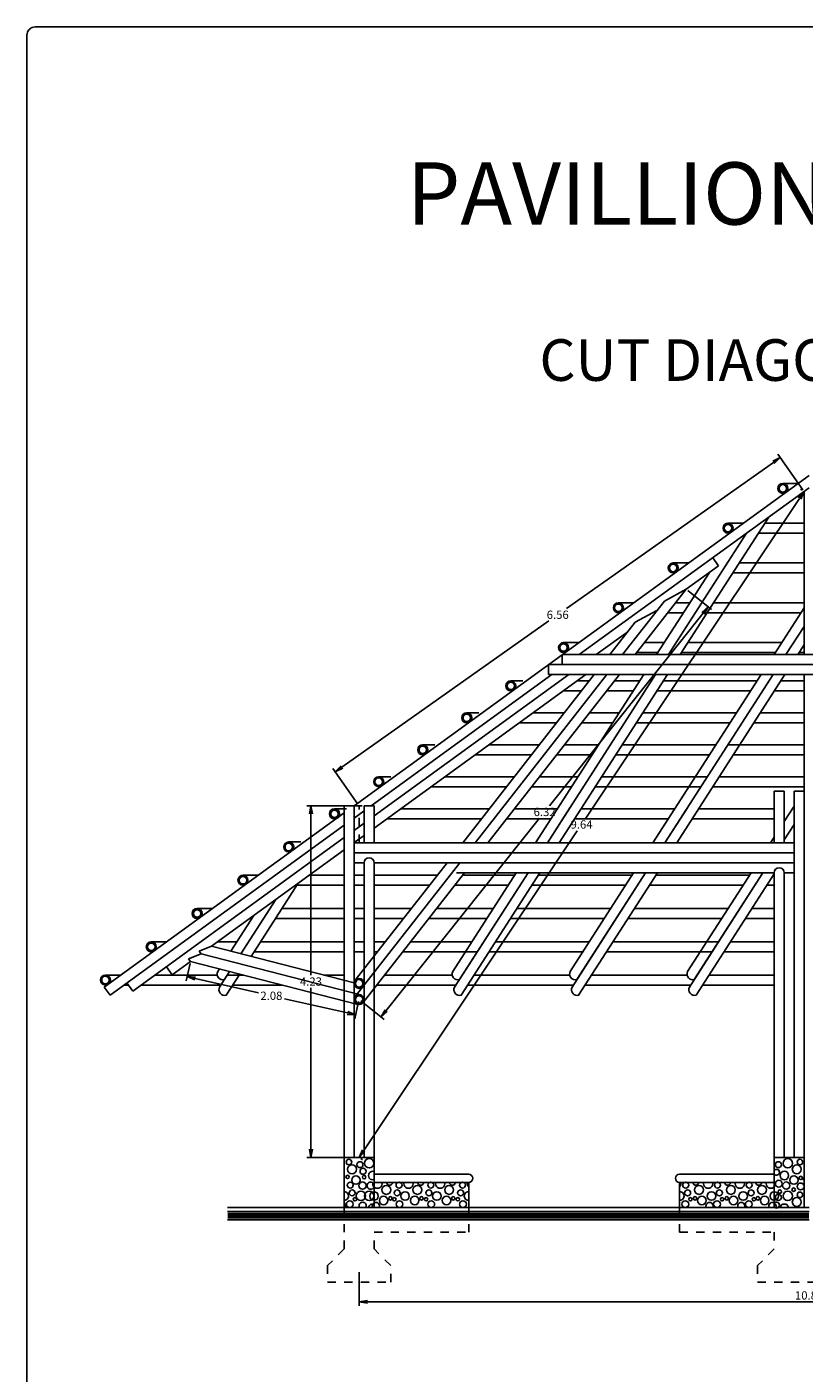
# Model space of a CAD drawing. Extents: x 55.4 to 105.4, y 100.5 to 135.5.
# Drawn here: x 55.4 to 64.7, y 119.3 to 135.5 of the extents above; entities that cross this region are included whole.
import ezdxf
from ezdxf.enums import TextEntityAlignment as Align

# ---------------------------------------------------------------- set-up
doc = ezdxf.new("R2010")
doc.units = 0
doc.linetypes.add('DASHDOT', pattern=[1, 0.5, -0.25, 0, -0.25])
doc.linetypes.add('HIDDEN', pattern=[0.375, 0.25, -0.125])
doc.layers.get('0').update_dxf_attribs({"linetype": 'CONTINUOUS'})
doc.layers.get('DEFPOINTS').update_dxf_attribs({"linetype": 'CONTINUOUS'})
for name, color, linetype in [('COL', 14, 'CONTINUOUS'), ('DIM', 1, 'CONTINUOUS'), ('EJES', 6, 'DASHDOT')]:
    doc.layers.add(name, color=color, linetype=linetype)
doc.styles.add('CITYBLUEPRINT', font='cibt____.pfb')
doc.styles.add('EUROROMAN', font='eur_____.pfb')
doc.dimstyles.get("Standard").update_dxf_attribs({"dimscale": 0.04, "dimtxt": 2.5, "dimasz": 2.5, "dimexe": 1.25, "dimexo": 0.625, "dimtad": 1, "dimtih": 1, "dimzin": 1, "dimtxsty": 'CITYBLUEPRINT', "dimblk1": 'OPEN', "dimblk2": 'OPEN', "dimsah": 1, "dimcen": 2.5, "dimazin": 3, "dimtfac": 1, "dimtdec": 4, "dimtmove": 0, "dimatfit": 3, "dimtolj": 1, "dimtzin": 0})

# ---------------------------------------------------------------- blocks, each defined once
blk = doc.blocks.new('COL')
at = {"layer": 'COL'}
for radius in [0.06, 0.045]:
    blk.add_circle((0, 0), radius, dxfattribs=at)
blk = doc.blocks.new('_OPEN')
at = {"color": 0, "linetype": 'BYBLOCK'}
for p, q in [((-1, 0.17), (0, 0)), ((0, 0), (-1, -0.17)), ((0, 0), (-1, 0))]:
    blk.add_line(p, q, dxfattribs=at)
blk = doc.blocks.new('*D23')
at = {"color": 0, "linetype": 'BYBLOCK'}
for p, q in [((64.704, 129.309), (64.683, 129.323)), ((64.669, 129.212), (62.097, 125.365)), ((59.424, 121.366), (61.995, 125.213)), ((59.389, 121.269), (59.41, 121.255))]:
    blk.add_line(p, q, dxfattribs=at)
at = {"layer": 'DEFPOINTS', "color": 0, "linetype": 'BYBLOCK'}
for p in [(64.725, 129.296), (59.368, 121.283), (59.368, 121.283)]:
    blk.add_point(p, dxfattribs=at)
at = {"color": 0, "linetype": 'BYBLOCK', "xscale": 0.1, "yscale": 0.1, "zscale": 0.1}
for p, rotation in [((64.725, 129.296), 56.23625494664818), ((59.368, 121.283), 236.2362549466482)]:
    blk.add_blockref('_OPEN', p, dxfattribs=dict(at, rotation=rotation))
at = {"color": 0, "linetype": 'BYBLOCK', "insert": (62.046, 125.289), "char_height": 0.1, "attachment_point": 5, "style": 'CITYBLUEPRINT'}
blk.add_mtext('\\A1;9.64', dxfattribs=at)
blk = doc.blocks.new('*D24')
at = {"color": 0, "linetype": 'BYBLOCK'}
for p, q in [((59.403, 125.515), (58.738, 125.515)), ((58.788, 125.415), (58.788, 123.475)), ((58.788, 121.383), (58.788, 123.323)), ((59.343, 121.283), (58.738, 121.283))]:
    blk.add_line(p, q, dxfattribs=at)
at = {"layer": 'DEFPOINTS', "color": 0, "linetype": 'BYBLOCK'}
for p in [(58.788, 125.515), (59.428, 125.515), (59.368, 121.283)]:
    blk.add_point(p, dxfattribs=at)
at = {"color": 0, "linetype": 'BYBLOCK', "xscale": 0.1, "yscale": 0.1, "zscale": 0.1}
for p, rotation in [((58.788, 125.515), 90), ((58.788, 121.283), 270)]:
    blk.add_blockref('_OPEN', p, dxfattribs=dict(at, rotation=rotation))
at = {"color": 0, "linetype": 'BYBLOCK', "insert": (58.788, 123.399), "char_height": 0.1, "attachment_point": 5, "style": 'CITYBLUEPRINT'}
blk.add_mtext('\\A1;4.23', dxfattribs=at)
blk = doc.blocks.new('*D25')
at = {"color": 0, "linetype": 'BYBLOCK'}
for p, q in [((64.71, 129.316), (64.409, 129.743)), ((64.356, 129.645), (61.865, 127.887)), ((59.162, 125.979), (61.653, 127.737)), ((59.354, 125.535), (59.052, 125.963))]:
    blk.add_line(p, q, dxfattribs=at)
at = {"layer": 'DEFPOINTS', "color": 0, "linetype": 'BYBLOCK'}
for p in [(64.438, 129.703), (64.725, 129.296), (59.368, 125.515)]:
    blk.add_point(p, dxfattribs=at)
at = {"color": 0, "linetype": 'BYBLOCK', "xscale": 0.1, "yscale": 0.1, "zscale": 0.1}
for p, rotation in [((64.438, 129.703), 35.21402570621075), ((59.081, 125.922), 215.2140257062107)]:
    blk.add_blockref('_OPEN', p, dxfattribs=dict(at, rotation=rotation))
at = {"color": 0, "linetype": 'BYBLOCK', "insert": (61.759, 127.812), "char_height": 0.1, "attachment_point": 5, "style": 'CITYBLUEPRINT'}
blk.add_mtext('\\A1;6.56', dxfattribs=at)
blk = doc.blocks.new('*D28')
at = {"color": 0, "linetype": 'BYBLOCK'}
for p, q in [((63.326, 128.103), (63.609, 127.877)), ((63.508, 127.83), (61.661, 125.515)), ((59.694, 123.051), (61.541, 125.365)), ((59.387, 123.167), (59.67, 122.941))]:
    blk.add_line(p, q, dxfattribs=at)
at = {"layer": 'DEFPOINTS', "color": 0, "linetype": 'BYBLOCK'}
for p in [(63.307, 128.119), (63.57, 127.908), (59.368, 123.183)]:
    blk.add_point(p, dxfattribs=at)
at = {"color": 0, "linetype": 'BYBLOCK', "xscale": 0.1, "yscale": 0.1, "zscale": 0.1}
for p, rotation in [((63.57, 127.908), 51.41204491294965), ((59.631, 122.972), 231.4120449129497)]:
    blk.add_blockref('_OPEN', p, dxfattribs=dict(at, rotation=rotation))
at = {"color": 0, "linetype": 'BYBLOCK', "insert": (61.601, 125.44), "char_height": 0.1, "attachment_point": 5, "style": 'CITYBLUEPRINT'}
blk.add_mtext('\\A1;6.32', dxfattribs=at)
blk = doc.blocks.new('*D29')
at = {"color": 0, "linetype": 'BYBLOCK'}
for p, q in [((57.333, 123.617), (57.286, 123.409)), ((57.395, 123.435), (58.155, 123.263)), ((59.229, 123.021), (58.468, 123.193)), ((59.362, 123.158), (59.315, 122.95))]:
    blk.add_line(p, q, dxfattribs=at)
at = {"layer": 'DEFPOINTS', "color": 0, "linetype": 'BYBLOCK'}
for p in [(57.339, 123.642), (57.297, 123.458), (59.368, 123.183)]:
    blk.add_point(p, dxfattribs=at)
at = {"color": 0, "linetype": 'BYBLOCK', "xscale": 0.1, "yscale": 0.1, "zscale": 0.1}
for p, rotation in [((57.297, 123.458), 167.2558302692557), ((59.326, 122.999), 347.2558302692557)]:
    blk.add_blockref('_OPEN', p, dxfattribs=dict(at, rotation=rotation))
at = {"color": 0, "linetype": 'BYBLOCK', "insert": (58.312, 123.228), "char_height": 0.1, "attachment_point": 5, "style": 'CITYBLUEPRINT'}
blk.add_mtext('\\A1;2.08', dxfattribs=at)
blk = doc.blocks.new('*D30')
at = {"color": 0, "linetype": 'BYBLOCK'}
for p, q in [((59.368, 120.449), (59.368, 120.042)), ((70.202, 120.449), (70.202, 120.042)), ((59.468, 120.092), (70.102, 120.092))]:
    blk.add_line(p, q, dxfattribs=at)
at = {"layer": 'DEFPOINTS', "color": 0, "linetype": 'BYBLOCK'}
for p in [(59.368, 120.474), (70.202, 120.474), (70.202, 120.092)]:
    blk.add_point(p, dxfattribs=at)
at = {"color": 0, "linetype": 'BYBLOCK', "xscale": 0.1, "yscale": 0.1, "zscale": 0.1, "rotation": 180}
blk.add_blockref('_OPEN', (59.368, 120.092), dxfattribs=at)
at = {"color": 0, "linetype": 'BYBLOCK', "xscale": 0.1, "yscale": 0.1, "zscale": 0.1}
blk.add_blockref('_OPEN', (70.202, 120.092), dxfattribs=at)
at = {"color": 0, "linetype": 'BYBLOCK', "insert": (64.785, 120.169), "char_height": 0.1, "attachment_point": 5, "style": 'CITYBLUEPRINT'}
blk.add_mtext('\\A1;10.83', dxfattribs=at)

msp = doc.modelspace()

# ---------------------------------------------------------------- linework, layer by layer
at = {"color": 1}
for p, q in [((59.308, 126.13), (64.785, 130.103)), ((62.019, 127.948), (64.785, 129.955)), ((64.725, 129.911), (64.725, 127.948)), ((62.223, 127.948), (62.602, 128.223)), ((59.512, 126.13), (61.688, 127.708)), ((59.548, 125.86), (62.096, 127.708)), ((59.548, 126.008), (61.892, 127.708)), ((64.725, 127.708), (64.725, 123.851)), ((56.3, 123.948), (59.188, 126.043)), ((59.308, 125.982), (59.428, 126.069)), ((56.37, 123.851), (59.188, 125.895)), ((59.308, 125.834), (59.428, 125.921)), ((56.643, 123.901), (59.188, 125.747)), ((59.308, 125.686), (59.428, 125.773)), ((57.591, 124.44), (59.188, 125.599)), ((57.118, 124.097), (57.339, 124.257)), ((57.048, 124.194), (57.118, 124.097)), ((56.3, 123.948), (56.37, 123.851)), ((56.572, 123.998), (56.643, 123.901))]:
    msp.add_line(p, q, dxfattribs=at)
at = {"color": 3}
for p, q in [((63.626, 129.114), (63.696, 129.017)), ((63.307, 128.734), (63.696, 129.017)), ((63.044, 128.593), (62.539, 127.948)), ((63.307, 128.734), (62.692, 127.948)), ((63.044, 128.593), (63.307, 128.734)), ((62.691, 128.337), (62.954, 128.479)), ((62.691, 128.337), (62.387, 127.948)), ((62.199, 127.708), (60.615, 125.683)), ((62.351, 127.708), (60.767, 125.683)), ((62.504, 127.708), (60.919, 125.683)), ((60.579, 125.443), (59.321, 123.835)), ((60.427, 125.443), (59.321, 124.03)), ((60.638, 125.323), (59.415, 123.761)), ((57.591, 124.44), (57.441, 124.381)), ((57.441, 124.381), (57.465, 124.349)), ((59.308, 123.999), (57.591, 124.44)), ((57.465, 124.349), (57.315, 124.29)), ((57.315, 124.29), (57.339, 124.257)), ((59.353, 123.74), (57.339, 124.257)), ((59.383, 123.856), (57.465, 124.349))]:
    msp.add_line(p, q, dxfattribs=at)
at = {"color": 6}
for p, q in [((61.814, 127.948), (61.814, 127.828)), ((64.845, 127.948), (61.814, 127.948)), ((64.845, 127.828), (61.649, 127.828)), ((61.649, 127.828), (61.649, 127.708)), ((64.845, 127.708), (61.649, 127.708)), ((59.308, 125.683), (64.605, 125.683)), ((59.308, 125.563), (64.605, 125.563)), ((59.308, 125.443), (59.428, 125.443)), ((59.548, 125.443), (64.605, 125.443)), ((60.542, 125.323), (64.365, 125.323)), ((64.485, 125.323), (64.605, 125.323))]:
    msp.add_line(p, q, dxfattribs=at)
at = {"color": 250}
for p, q in [((59.188, 121.298), (59.188, 121.898)), ((59.188, 121.898), (59.548, 121.898)), ((59.548, 121.298), (59.548, 121.898)), ((64.365, 121.298), (64.365, 121.898)), ((64.365, 121.898), (64.725, 121.898)), ((64.725, 121.298), (64.725, 121.898)), ((59.548, 121.698), (60.687, 121.698)), ((64.365, 121.698), (63.226, 121.698)), ((59.548, 121.598), (60.687, 121.598)), ((60.687, 121.598), (60.687, 121.298)), ((63.226, 121.598), (63.226, 121.298)), ((64.365, 121.598), (63.226, 121.598)), ((57.785, 121.298), (64.785, 121.298)), ((57.785, 121.248), (64.785, 121.248)), ((57.785, 121.148), (64.785, 121.148)), ((59.188, 121.298), (64.785, 121.298))]:
    msp.add_line(p, q, dxfattribs=at)
at = {"color": 150}
for points in [[(64.3, 129.603), (63.234, 127.948)], [(64.032, 129.409), (63.092, 127.948)], [(62.949, 127.948), (63.585, 128.936)], [(64.363, 127.948), (64.725, 128.51)], [(64.725, 128.288), (64.506, 127.948)], [(64.725, 128.066), (64.649, 127.948)], [(61.491, 125.683), (62.795, 127.708)], [(62.937, 127.708), (61.634, 125.683)], [(63.08, 127.708), (61.776, 125.683)], [(62.905, 125.683), (64.209, 127.708)], [(64.351, 127.708), (63.048, 125.683)], [(64.494, 127.708), (63.191, 125.683)], [(61.634, 125.683), (61.906, 126.106)], [(63.048, 125.683), (63.32, 126.106)], [(64.485, 125.94), (64.605, 126.127)], [(64.605, 125.905), (64.485, 125.719)], [(64.485, 125.719), (64.605, 125.905)], [(64.319, 125.683), (64.365, 125.754)], [(58.635, 125.198), (58.069, 124.318)], [(58.367, 125.003), (57.946, 124.349)], [(57.946, 124.349), (58.367, 125.003)], [(57.824, 124.38), (58.1, 124.809)]]:
    msp.add_lwpolyline(points, dxfattribs=at)
for points in [[(61.402, 125.323), (60.575, 124.039, -0.651668), (60.495, 124.136), (61.259, 125.323)], [(61.545, 125.323), (60.597, 123.851, -0.651668), (60.516, 123.948), (61.402, 125.323)], [(62.816, 125.323), (61.989, 124.039, -0.651668), (61.909, 124.136), (62.673, 125.323)], [(62.959, 125.323), (62.011, 123.851, -0.651668), (61.931, 123.948), (62.816, 125.323)], [(64.23, 125.323), (63.403, 124.039, -0.651668), (63.323, 124.136), (64.088, 125.323)], [(64.365, 125.311), (63.425, 123.851, -0.651668), (63.345, 123.948), (64.23, 125.323)], [(57.809, 124.136), (57.747, 124.039, -0.651668), (57.666, 124.136), (57.687, 124.168)], [(57.932, 124.105), (57.768, 123.851, -0.651668), (57.688, 123.948), (57.809, 124.136)]]:
    msp.add_lwpolyline(points, format="xyb", dxfattribs=at)
at = {"color": 250, "const_width": 0.07}
msp.add_lwpolyline([(57.785, 121.198), (64.785, 121.198)], dxfattribs=at)
at = {"color": 250, "linetype": 'HIDDEN', "ltscale": 0.35}
for points in [[(59.188, 121.298), (59.188, 120.798), (58.988, 120.598)], [(59.748, 120.598), (59.548, 120.798), (59.548, 120.998), (60.687, 120.998), (60.687, 121.298)], [(63.226, 121.298), (63.226, 120.998), (64.365, 120.998), (64.365, 120.798), (64.165, 120.598), (64.165, 120.398), (65.405, 120.398), (65.405, 120.598), (65.205, 120.798), (65.205, 120.998), (66.344, 120.998), (66.344, 121.298)], [(58.988, 120.598), (58.988, 120.398), (59.748, 120.398), (59.748, 120.598)]]:
    msp.add_lwpolyline(points, dxfattribs=at)
for centre, radius in [((59.245, 121.843), 0.0334), ((59.283, 121.756), 0.054), ((59.378, 121.812), 0.036), ((59.49, 121.83), 0.0566), ((64.415, 121.812), 0.036), ((64.528, 121.83), 0.0566), ((64.637, 121.756), 0.054), ((64.675, 121.843), 0.0334), ((59.229, 121.665), 0.0206), ((59.33, 121.627), 0.0514), ((59.415, 121.732), 0.036), ((59.428, 121.662), 0.0206), ((64.487, 121.681), 0.0514), ((64.603, 121.627), 0.0514), ((64.685, 121.653), 0.0206), ((59.261, 121.566), 0.036), ((59.284, 121.473), 0.036), ((59.39, 121.436), 0.0566), ((59.408, 121.56), 0.0437), ((59.49, 121.436), 0.0566), ((59.547, 121.435), 0.0514), ((59.696, 121.509), 0.054), ((59.826, 121.473), 0.036), ((59.849, 121.566), 0.036), ((59.921, 121.435), 0.0514), ((60.07, 121.509), 0.054), ((60.208, 121.473), 0.036), ((60.231, 121.566), 0.036), ((60.303, 121.435), 0.0514), ((60.452, 121.509), 0.054), ((60.59, 121.473), 0.036), ((60.613, 121.566), 0.036), ((63.3, 121.566), 0.036), ((63.323, 121.473), 0.036), ((63.46, 121.509), 0.054), ((63.61, 121.435), 0.0514), ((63.682, 121.566), 0.036), ((63.705, 121.473), 0.036), ((63.843, 121.509), 0.054), ((63.992, 121.435), 0.0514), ((64.064, 121.566), 0.036), ((64.087, 121.473), 0.036), ((64.217, 121.509), 0.054), ((64.366, 121.435), 0.0514), ((64.42, 121.583), 0.0411), ((64.433, 121.487), 0.0206), ((64.51, 121.56), 0.0437), ((64.528, 121.436), 0.0566), ((64.599, 121.511), 0.0206), ((64.683, 121.55), 0.0411), ((64.675, 121.449), 0.0334), ((59.256, 121.337), 0.0411), ((59.318, 121.396), 0.0206), ((59.663, 121.381), 0.0514), ((59.745, 121.407), 0.0206), ((59.792, 121.396), 0.0206), ((59.854, 121.337), 0.0411), ((60.037, 121.381), 0.0514), ((60.119, 121.407), 0.0206), ((60.174, 121.396), 0.0206), ((60.236, 121.337), 0.0411), ((60.419, 121.381), 0.0514), ((60.501, 121.407), 0.0206), ((60.556, 121.396), 0.0206), ((60.618, 121.337), 0.0411), ((63.295, 121.337), 0.0411), ((63.356, 121.396), 0.0206), ((63.412, 121.407), 0.0206), ((63.494, 121.381), 0.0514), ((63.677, 121.337), 0.0411), ((63.738, 121.396), 0.0206), ((63.794, 121.407), 0.0206), ((63.876, 121.381), 0.0514), ((64.059, 121.337), 0.0411), ((64.121, 121.396), 0.0206), ((64.168, 121.407), 0.0206), ((64.25, 121.381), 0.0514), ((64.415, 121.418), 0.036), ((64.637, 121.362), 0.054)]:
    msp.add_circle(centre, radius)
for centre, radius, start, end in [((59.532, 121.681), 0.0514, 71.4414, 288.5586), ((64.392, 121.72), 0.036, 234.2688, 125.7312), ((64.733, 121.642), 0.0206, 112.653, 247.347), ((59.189, 121.435), 0.0514, 268.639, 91.361), ((59.508, 121.56), 0.0437, 25.2447, 334.7553), ((59.588, 121.584), 0.0566, 165.4097, 14.5903), ((59.735, 121.597), 0.0334, 177.6109, 2.3891), ((59.962, 121.584), 0.0566, 165.4097, 14.5903), ((60.109, 121.597), 0.0334, 177.6109, 2.3891), ((60.344, 121.584), 0.0566, 165.4097, 14.5903), ((60.491, 121.597), 0.0334, 177.6109, 2.3891), ((60.685, 121.435), 0.0514, 88.0876, 271.9124), ((60.726, 121.584), 0.0566, 165.4097, 225.7479), ((63.186, 121.584), 0.0566, 314.2521, 14.5903), ((63.228, 121.435), 0.0514, 268.0876, 91.9124), ((63.422, 121.597), 0.0334, 177.6109, 2.3891), ((63.569, 121.584), 0.0566, 165.4097, 14.5903), ((63.804, 121.597), 0.0334, 177.6109, 2.3891), ((63.951, 121.584), 0.0566, 165.4097, 14.5903), ((64.178, 121.597), 0.0334, 177.6109, 2.3891), ((64.325, 121.584), 0.0566, 165.4097, 14.5903), ((59.166, 121.314), 0.0437, 338.85, 59.8602), ((59.411, 121.317), 0.0437, 335.0015, 204.9985), ((59.532, 121.287), 0.0514, 71.4414, 167.5246), ((59.57, 121.314), 0.0437, 338.85, 201.15), ((63.587, 121.314), 0.0437, 338.85, 201.15), ((63.969, 121.314), 0.0437, 338.85, 201.15), ((64.343, 121.314), 0.0437, 338.85, 201.15), ((64.392, 121.326), 0.036, 229.7144, 125.7312), ((64.487, 121.287), 0.0514, 12.4754, 167.5246)]:
    msp.add_arc(centre, radius, start, end)
at = {"color": 250}
for centre, start, end in [((60.687, 121.648), 270, 90), ((63.226, 121.648), 90, 270)]:
    msp.add_arc(centre, 0.05, start, end, dxfattribs=at)
at = {"layer": 'COL'}
for p, q in [((64.469, 130.008), (64.654, 130.008)), ((63.809, 129.53), (63.994, 129.53)), ((64.175, 129.41), (64.725, 129.41)), ((64.253, 129.53), (64.725, 129.53)), ((63.149, 129.051), (63.334, 129.051)), ((63.149, 128.931), (63.169, 128.931)), ((63.578, 128.931), (63.582, 128.931)), ((63.867, 128.931), (64.725, 128.931)), ((63.944, 129.051), (64.725, 129.051)), ((62.489, 128.572), (62.674, 128.572)), ((63.086, 128.452), (63.273, 128.452)), ((63.18, 128.572), (63.351, 128.572)), ((63.559, 128.452), (64.688, 128.452)), ((63.636, 128.572), (64.725, 128.572)), ((61.823, 128.093), (62.014, 128.093)), ((62.711, 127.973), (62.965, 127.973)), ((62.805, 128.093), (63.042, 128.093)), ((63.25, 127.973), (64.379, 127.973)), ((63.328, 128.093), (64.457, 128.093)), ((64.665, 127.973), (64.725, 127.973)), ((61.194, 127.632), (61.338, 127.632)), ((61.992, 127.632), (62.139, 127.632)), ((62.444, 127.632), (62.746, 127.632)), ((63.031, 127.632), (64.16, 127.632)), ((64.445, 127.632), (64.725, 127.632)), ((61.826, 127.512), (62.046, 127.512)), ((62.35, 127.512), (62.668, 127.512)), ((62.954, 127.512), (64.082, 127.512)), ((64.368, 127.512), (64.725, 127.512)), ((60.664, 127.248), (60.808, 127.248)), ((61.462, 127.248), (61.839, 127.248)), ((62.143, 127.248), (62.498, 127.248)), ((62.784, 127.248), (63.912, 127.248)), ((64.198, 127.248), (64.725, 127.248)), ((61.296, 127.128), (61.745, 127.128)), ((62.05, 127.128), (62.421, 127.128)), ((62.706, 127.128), (63.835, 127.128)), ((64.12, 127.128), (64.725, 127.128)), ((60.134, 126.863), (60.279, 126.863)), ((60.932, 126.863), (61.538, 126.863)), ((61.843, 126.863), (62.251, 126.863)), ((62.536, 126.863), (63.665, 126.863)), ((63.808, 126.863), (64.725, 126.863)), ((60.766, 126.743), (61.444, 126.743)), ((61.749, 126.743), (62.173, 126.743)), ((62.459, 126.743), (63.588, 126.743)), ((63.873, 126.743), (64.725, 126.743)), ((59.604, 126.479), (59.749, 126.479)), ((60.236, 126.359), (61.143, 126.359)), ((60.402, 126.479), (61.237, 126.479)), ((61.448, 126.359), (61.926, 126.359)), ((61.542, 126.479), (62.003, 126.479)), ((62.211, 126.359), (63.483, 126.359)), ((62.289, 126.479), (63.56, 126.479)), ((63.626, 126.359), (64.725, 126.359)), ((63.703, 126.479), (64.725, 126.479)), ((64.365, 126.304), (64.485, 126.304)), ((64.605, 126.304), (64.725, 126.304)), ((59.072, 126.093), (59.217, 126.093)), ((59.87, 126.093), (60.935, 126.093)), ((61.24, 126.093), (61.755, 126.093)), ((62.04, 126.093), (63.169, 126.093)), ((63.454, 126.093), (64.365, 126.093)), ((59.704, 125.973), (60.841, 125.973)), ((61.146, 125.973), (61.677, 125.973)), ((61.963, 125.973), (63.092, 125.973)), ((63.377, 125.973), (64.365, 125.973)), ((58.521, 125.694), (58.666, 125.694)), ((57.97, 125.294), (58.155, 125.294)), ((58.768, 125.294), (59.188, 125.294)), ((59.308, 125.294), (59.428, 125.294)), ((59.548, 125.294), (60.31, 125.294)), ((60.614, 125.294), (61.24, 125.294)), ((61.525, 125.294), (62.654, 125.294)), ((62.94, 125.294), (64.068, 125.294)), ((64.354, 125.294), (64.365, 125.294)), ((57.97, 125.174), (57.989, 125.174)), ((58.602, 125.174), (59.188, 125.174)), ((59.308, 125.174), (59.428, 125.174)), ((59.548, 125.174), (60.216, 125.174)), ((60.521, 125.174), (61.163, 125.174)), ((61.448, 125.174), (62.577, 125.174)), ((62.862, 125.174), (63.991, 125.174)), ((64.277, 125.174), (64.365, 125.174)), ((57.418, 124.894), (57.603, 124.894)), ((58.439, 124.894), (59.188, 124.894)), ((59.308, 124.894), (59.428, 124.894)), ((59.548, 124.894), (59.996, 124.894)), ((60.301, 124.894), (60.982, 124.894)), ((61.268, 124.894), (62.397, 124.894)), ((62.682, 124.894), (63.811, 124.894)), ((64.096, 124.894), (64.365, 124.894)), ((57.418, 124.774), (57.437, 124.774)), ((58.05, 124.774), (58.077, 124.774)), ((58.362, 124.774), (59.188, 124.774)), ((59.308, 124.774), (59.428, 124.774)), ((59.548, 124.774), (59.903, 124.774)), ((60.207, 124.774), (60.905, 124.774)), ((61.191, 124.774), (62.319, 124.774)), ((62.605, 124.774), (63.734, 124.774)), ((64.019, 124.774), (64.365, 124.774)), ((56.866, 124.493), (57.051, 124.493)), ((57.664, 124.493), (57.896, 124.493)), ((58.182, 124.493), (59.188, 124.493)), ((59.308, 124.493), (59.428, 124.493)), ((59.548, 124.493), (59.683, 124.493)), ((59.988, 124.493), (60.725, 124.493)), ((61.01, 124.493), (62.139, 124.493)), ((62.424, 124.493), (63.696, 124.493)), ((63.839, 124.493), (64.365, 124.493)), ((56.866, 124.373), (56.886, 124.373)), ((58.104, 124.373), (59.188, 124.373)), ((59.308, 124.373), (59.428, 124.373)), ((59.548, 124.373), (59.589, 124.373)), ((59.894, 124.373), (60.79, 124.373)), ((60.933, 124.373), (62.062, 124.373)), ((62.347, 124.373), (63.619, 124.373)), ((63.761, 124.373), (64.365, 124.373)), ((56.314, 124.093), (56.499, 124.093)), ((56.908, 124.093), (57.66, 124.093)), ((57.781, 124.093), (57.978, 124.093)), ((58.943, 124.093), (59.188, 124.093)), ((59.675, 124.093), (60.489, 124.093)), ((60.752, 124.093), (61.903, 124.093)), ((62.167, 124.093), (63.317, 124.093)), ((63.581, 124.093), (64.365, 124.093)), ((56.538, 123.973), (56.59, 123.973)), ((56.743, 123.973), (57.704, 123.973)), ((57.847, 123.973), (58.445, 123.973)), ((59.581, 123.973), (60.532, 123.973)), ((60.675, 123.973), (61.947, 123.973)), ((62.089, 123.973), (63.361, 123.973)), ((63.504, 123.973), (64.365, 123.973))]:
    msp.add_line(p, q, dxfattribs=at)
at = {"layer": 'COL', "color": 5}
for p, q in [((64.365, 125.683), (64.365, 126.304)), ((64.485, 125.683), (64.485, 126.304)), ((64.605, 121.898), (64.605, 126.304)), ((64.725, 121.898), (64.725, 126.304)), ((59.188, 121.898), (59.188, 126.13)), ((59.188, 126.13), (59.308, 126.13)), ((59.308, 121.898), (59.308, 126.13)), ((59.428, 125.683), (59.428, 126.13)), ((59.428, 126.13), (59.548, 126.13)), ((59.548, 125.683), (59.548, 126.13)), ((59.428, 121.898), (59.428, 125.443)), ((59.548, 121.898), (59.548, 125.443)), ((64.365, 121.898), (64.365, 125.323)), ((64.485, 121.898), (64.485, 125.323))]:
    msp.add_line(p, q, dxfattribs=at)
at = {"layer": 'COL'}
for centre, radius in [((63.809, 129.47), 0.06), ((63.809, 129.47), 0.045), ((63.149, 128.991), 0.06), ((63.149, 128.991), 0.045), ((62.489, 128.512), 0.06), ((62.489, 128.512), 0.045), ((61.829, 128.033), 0.06), ((61.829, 128.033), 0.045), ((59.368, 123.993), 0.06), ((59.368, 123.993), 0.045), ((59.368, 123.798), 0.06), ((59.368, 123.798), 0.045)]:
    msp.add_circle(centre, radius, dxfattribs=at)
at = {"layer": 'COL', "color": 5}
for centre in [(59.488, 125.443), (64.425, 125.323)]:
    msp.add_arc(centre, 0.06, 0, 180, dxfattribs=at)
at = {"layer": 'DIM'}
msp.add_lwpolyline([(55.469, 100.5, -0.414214), (55.369, 100.6), (55.369, 135.4, -0.414214), (55.469, 135.5), (105.269, 135.5, -0.414214), (105.369, 135.4), (105.369, 100.6, -0.414214), (105.269, 100.5)], format="xyb", close=True, dxfattribs=at)
at = {"layer": 'EJES', "ltscale": 0.15}
msp.add_line((59.368, 125.683), (59.368, 126.13), dxfattribs=at)

# ---------------------------------------------------------------- block references
at = {"color": 3}
for p in [(64.469, 129.948), (61.194, 127.572), (60.664, 127.188), (60.134, 126.803), (59.604, 126.419), (59.072, 126.033), (58.521, 125.634), (57.97, 125.234), (57.418, 124.834), (56.866, 124.433), (56.314, 124.033)]:
    msp.add_blockref('COL', p, dxfattribs=at)

# ---------------------------------------------------------------- texts
at = {"color": 5, "style": 'EUROROMAN'}
for s, height, p in [('PAVILLION 40x40 ft.', 0.75, (64.595, 133.121)), ('CUT DIAGONAL B-B', 0.5, (64.595, 131.242))]:
    msp.add_text(s, height=height, dxfattribs=at).set_placement(p, align=Align.CENTER)

# ---------------------------------------------------------------- dimensions: what is measured, and where the dimension line sits
at = {"layer": 'DIM'}
for p1, p2, distance, picture, middle, set_off in [((59.368, 126.13), (64.725, 129.911), 0.498, '*D25', (61.759, 128.428), (0, 0.616)), ((64.725, 129.911), (59.368, 121.898), 0, '*D23', (62.046, 125.905), (0, 0.616)), ((59.368, 123.7982), (63.3067, 128.7343), -0.337, '*D28', (61.6008, 126.056), (0, 0.6156)), ((59.368, 123.798), (57.339, 124.257), 0.189, '*D29', (58.312, 123.844), (0, 0.616))]:
    dim = msp.add_aligned_dim(p1=p1, p2=p2, distance=distance, dimstyle='STANDARD', dxfattribs=at)
    dim.commit()
    dim.dimension.update_dxf_attribs({"geometry": picture, "text_midpoint": middle, "insert": set_off})
for base, p1, p2, angle, picture, middle, set_off in [((58.788, 126.13), (59.368, 121.898), (59.428, 126.13), 90, '*D24', (58.788, 124.014), (0, 0.616)), ((70.202, 120.162), (59.368, 120.544), (70.202, 120.544), 180, '*D30', (64.785, 120.239), (0, 0.07))]:
    dim = msp.add_linear_dim(base=base, p1=p1, p2=p2, angle=angle, dimstyle='STANDARD', dxfattribs=at)
    dim.commit()
    dim.dimension.update_dxf_attribs({"geometry": picture, "text_midpoint": middle, "insert": set_off})

doc.saveas('drawing.dxf')
